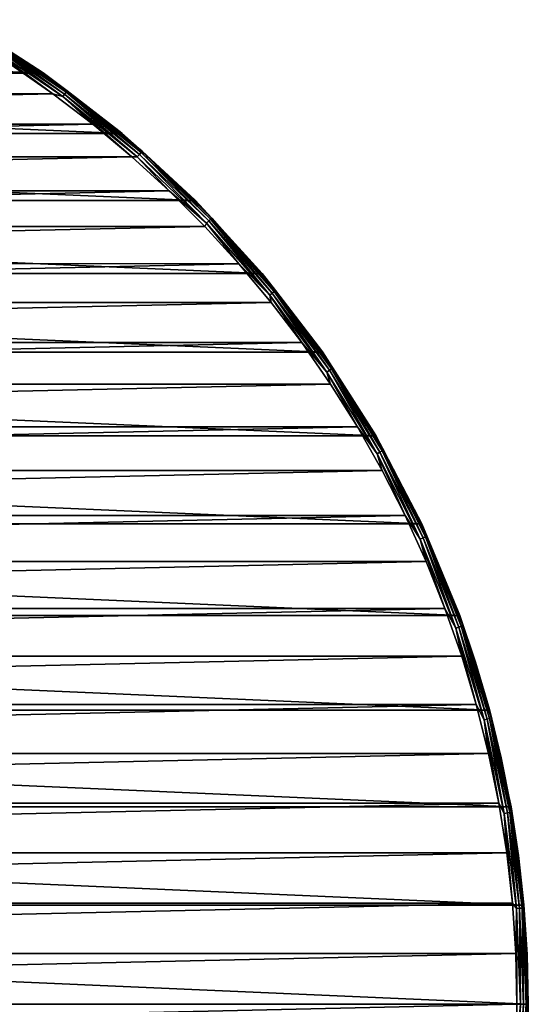
# Model space of a CAD drawing. Units: millimetres. Extents: x -100 to 100, y -66 to 134.
# Drawn here: x 55 to 100, y 34 to 121 of the extents above; entities that cross this region are included whole.
import ezdxf

# ---------------------------------------------------------------- set-up
doc = ezdxf.new("R2010")
doc.units = ezdxf.units.MM
doc.header["$LTSCALE"] = 52.148148
for name, color, linetype in [('41', 7, 'CONTINUOUS'), ('42', 7, 'CONTINUOUS'), ('43', 7, 'CONTINUOUS'), ('44', 7, 'CONTINUOUS'), ('45', 7, 'CONTINUOUS'), ('46', 7, 'CONTINUOUS')]:
    doc.layers.add(name, color=color, linetype=linetype)

msp = doc.modelspace()

# ---------------------------------------------------------------- linework, layer by layer
at = {"layer": '41', "linetype": 'CONTINUOUS'}
for points in [[(-50, 120.903, 39.79), (57.358, 116.215, 39.79), (-57.358, 116.215, 39.79), (-50, 120.903, 39.79)], [(50, 120.903, 39.79), (57.358, 116.215, 39.79), (-50, 120.903, 39.79), (50, 120.903, 39.79)], [(-57.358, 116.215, 39.79), (64.279, 110.904, 39.79), (-64.279, 110.904, 39.79), (-57.358, 116.215, 39.79)], [(57.358, 116.215, 39.79), (64.279, 110.904, 39.79), (-57.358, 116.215, 39.79), (57.358, 116.215, 39.79)], [(-64.279, 110.904, 39.79), (70.711, 105.011, 39.79), (-70.711, 105.011, 39.79), (-64.279, 110.904, 39.79)], [(64.279, 110.904, 39.79), (70.711, 105.011, 39.79), (-64.279, 110.904, 39.79), (64.279, 110.904, 39.79)], [(-70.711, 105.011, 39.79), (76.604, 98.579, 39.79), (-76.604, 98.579, 39.79), (-70.711, 105.011, 39.79)], [(70.711, 105.011, 39.79), (76.604, 98.579, 39.79), (-70.711, 105.011, 39.79), (70.711, 105.011, 39.79)], [(-76.604, 98.579, 39.79), (81.915, 91.658, 39.79), (-81.915, 91.658, 39.79), (-76.604, 98.579, 39.79)], [(76.604, 98.579, 39.79), (81.915, 91.658, 39.79), (-76.604, 98.579, 39.79), (76.604, 98.579, 39.79)], [(-81.915, 91.658, 39.79), (86.603, 84.3, 39.79), (-86.603, 84.3, 39.79), (-81.915, 91.658, 39.79)], [(81.915, 91.658, 39.79), (86.603, 84.3, 39.79), (-81.915, 91.658, 39.79), (81.915, 91.658, 39.79)], [(-86.603, 84.3, 39.79), (90.631, 76.562, 39.79), (-90.631, 76.562, 39.79), (-86.603, 84.3, 39.79)], [(86.603, 84.3, 39.79), (90.631, 76.562, 39.79), (-86.603, 84.3, 39.79), (86.603, 84.3, 39.79)], [(-90.631, 76.562, 39.79), (93.969, 68.502, 39.79), (-93.969, 68.502, 39.79), (-90.631, 76.562, 39.79)], [(90.631, 76.562, 39.79), (93.969, 68.502, 39.79), (-90.631, 76.562, 39.79), (90.631, 76.562, 39.79)], [(-93.969, 68.502, 39.79), (96.593, 60.182, 39.79), (-96.593, 60.182, 39.79), (-93.969, 68.502, 39.79)], [(93.969, 68.502, 39.79), (96.593, 60.182, 39.79), (-93.969, 68.502, 39.79), (93.969, 68.502, 39.79)], [(-96.593, 60.182, 39.79), (98.481, 51.665, 39.79), (-98.481, 51.665, 39.79), (-96.593, 60.182, 39.79)], [(96.593, 60.182, 39.79), (98.481, 51.665, 39.79), (-96.593, 60.182, 39.79), (96.593, 60.182, 39.79)], [(-98.481, 51.665, 39.79), (99.619, 43.016, 39.79), (-99.619, 43.016, 39.79), (-98.481, 51.665, 39.79)], [(98.481, 51.665, 39.79), (99.619, 43.016, 39.79), (-98.481, 51.665, 39.79), (98.481, 51.665, 39.79)], [(100, 34.3, 39.79), (-100, 34.3, 39.79), (-99.619, 43.016, 39.79), (100, 34.3, 39.79)], [(99.619, 43.016, 39.79), (100, 34.3, 39.79), (-99.619, 43.016, 39.79), (99.619, 43.016, 39.79)], [(99.619, 25.584, 39.79), (-100, 34.3, 39.79), (100, 34.3, 39.79), (99.619, 25.584, 39.79)]]:
    msp.add_3dface(points, dxfattribs=at)
at = {"layer": '42', "linetype": 'CONTINUOUS'}
for points in [[(57.347, 116.222, 46.79), (50, 120.903, 39.79), (49.989, 120.909, 46.79), (57.347, 116.222, 46.79)], [(57.358, 116.215, 39.79), (50, 120.903, 39.79), (57.347, 116.222, 46.79), (57.358, 116.215, 39.79)], [(64.268, 110.913, 46.79), (57.358, 116.215, 39.79), (57.347, 116.222, 46.79), (64.268, 110.913, 46.79)], [(64.279, 110.904, 39.79), (57.358, 116.215, 39.79), (64.268, 110.913, 46.79), (64.279, 110.904, 39.79)], [(70.699, 105.023, 46.79), (64.279, 110.904, 39.79), (64.268, 110.913, 46.79), (70.699, 105.023, 46.79)], [(70.711, 105.011, 39.79), (64.279, 110.904, 39.79), (70.699, 105.023, 46.79), (70.711, 105.011, 39.79)], [(76.59, 98.596, 46.79), (70.711, 105.011, 39.79), (70.699, 105.023, 46.79), (76.59, 98.596, 46.79)], [(76.604, 98.579, 39.79), (70.711, 105.011, 39.79), (76.59, 98.596, 46.79), (76.604, 98.579, 39.79)], [(81.898, 91.682, 46.79), (76.604, 98.579, 39.79), (76.59, 98.596, 46.79), (81.898, 91.682, 46.79)], [(81.915, 91.658, 39.79), (76.604, 98.579, 39.79), (81.898, 91.682, 46.79), (81.915, 91.658, 39.79)], [(86.584, 84.331, 46.79), (81.915, 91.658, 39.79), (81.898, 91.682, 46.79), (86.584, 84.331, 46.79)], [(86.603, 84.3, 39.79), (81.915, 91.658, 39.79), (86.584, 84.331, 46.79), (86.603, 84.3, 39.79)], [(90.614, 76.598, 46.79), (86.603, 84.3, 39.79), (86.584, 84.331, 46.79), (90.614, 76.598, 46.79)], [(90.631, 76.562, 39.79), (86.603, 84.3, 39.79), (90.614, 76.598, 46.79), (90.631, 76.562, 39.79)], [(93.955, 68.541, 46.79), (90.631, 76.562, 39.79), (90.614, 76.598, 46.79), (93.955, 68.541, 46.79)], [(93.969, 68.502, 39.79), (90.631, 76.562, 39.79), (93.955, 68.541, 46.79), (93.969, 68.502, 39.79)], [(95.359, 64.41, 46.79), (93.969, 68.502, 39.79), (93.955, 68.541, 46.79), (95.359, 64.41, 46.79)], [(96.593, 60.182, 39.79), (93.969, 68.502, 39.79), (96.582, 60.22, 46.79), (96.593, 60.182, 39.79)], [(96.582, 60.22, 46.79), (93.969, 68.502, 39.79), (95.359, 64.41, 46.79), (96.582, 60.22, 46.79)], [(97.622, 55.98, 46.79), (96.593, 60.182, 39.79), (96.582, 60.22, 46.79), (97.622, 55.98, 46.79)], [(98.481, 51.665, 39.79), (96.593, 60.182, 39.79), (98.475, 51.698, 46.79), (98.481, 51.665, 39.79)], [(98.475, 51.698, 46.79), (96.593, 60.182, 39.79), (97.622, 55.98, 46.79), (98.475, 51.698, 46.79)], [(99.141, 47.38, 46.79), (98.481, 51.665, 39.79), (98.475, 51.698, 46.79), (99.141, 47.38, 46.79)], [(99.619, 43.016, 39.79), (98.481, 51.665, 39.79), (99.618, 43.036, 46.79), (99.619, 43.016, 39.79)], [(99.618, 43.036, 46.79), (98.481, 51.665, 39.79), (99.141, 47.38, 46.79), (99.618, 43.036, 46.79)], [(99.904, 38.673, 46.79), (99.619, 43.016, 39.79), (99.618, 43.036, 46.79), (99.904, 38.673, 46.79)], [(100, 34.3, 39.79), (99.619, 43.016, 39.79), (100, 34.3, 46.79), (100, 34.3, 39.79)], [(100, 34.3, 46.79), (99.619, 43.016, 39.79), (99.904, 38.673, 46.79), (100, 34.3, 46.79)]]:
    msp.add_3dface(points, dxfattribs=at)
at = {"layer": '43', "linetype": 'CONTINUOUS'}
for points in [[(54.532, 116.926, 47.79), (-58.178, 114.402, 47.79), (58.179, 114.401, 47.79), (54.532, 116.926, 47.79)], [(-58.178, 114.402, 47.79), (-61.714, 111.71, 47.79), (58.179, 114.401, 47.79), (-58.178, 114.402, 47.79)], [(58.179, 114.401, 47.79), (-61.714, 111.71, 47.79), (61.714, 111.709, 47.79), (58.179, 114.401, 47.79)], [(-61.714, 111.71, 47.79), (-65.128, 108.86, 47.79), (61.714, 111.709, 47.79), (-61.714, 111.71, 47.79)], [(61.714, 111.709, 47.79), (-65.128, 108.86, 47.79), (65.129, 108.86, 47.79), (61.714, 111.709, 47.79)], [(-65.128, 108.86, 47.79), (-68.402, 105.869, 47.79), (65.129, 108.86, 47.79), (-65.128, 108.86, 47.79)], [(65.129, 108.86, 47.79), (-68.402, 105.869, 47.79), (68.403, 105.869, 47.79), (65.129, 108.86, 47.79)], [(-68.402, 105.869, 47.79), (-71.542, 102.729, 47.79), (68.403, 105.869, 47.79), (-68.402, 105.869, 47.79)], [(68.403, 105.869, 47.79), (-71.542, 102.729, 47.79), (71.543, 102.728, 47.79), (68.403, 105.869, 47.79)], [(-71.542, 102.729, 47.79), (-74.542, 99.449, 47.79), (71.543, 102.728, 47.79), (-71.542, 102.729, 47.79)], [(71.543, 102.728, 47.79), (-74.542, 99.449, 47.79), (74.543, 99.448, 47.79), (71.543, 102.728, 47.79)], [(-74.542, 99.449, 47.79), (-77.384, 96.047, 47.79), (74.543, 99.448, 47.79), (-74.542, 99.449, 47.79)], [(74.543, 99.448, 47.79), (-77.384, 96.047, 47.79), (77.385, 96.046, 47.79), (74.543, 99.448, 47.79)], [(-77.384, 96.047, 47.79), (-80.074, 92.515, 47.79), (77.385, 96.046, 47.79), (-77.384, 96.047, 47.79)], [(77.385, 96.046, 47.79), (-80.074, 92.515, 47.79), (80.075, 92.514, 47.79), (77.385, 96.046, 47.79)], [(-80.074, 92.515, 47.79), (-82.607, 88.862, 47.79), (80.075, 92.514, 47.79), (-80.074, 92.515, 47.79)], [(80.075, 92.514, 47.79), (-82.607, 88.862, 47.79), (82.608, 88.861, 47.79), (80.075, 92.514, 47.79)], [(-82.607, 88.862, 47.79), (-84.968, 85.109, 47.79), (82.608, 88.861, 47.79), (-82.607, 88.862, 47.79)], [(82.608, 88.861, 47.79), (-84.968, 85.109, 47.79), (84.968, 85.108, 47.79), (82.608, 88.861, 47.79)], [(-84.968, 85.109, 47.79), (-87.16, 81.247, 47.79), (84.968, 85.108, 47.79), (-84.968, 85.109, 47.79)], [(84.968, 85.108, 47.79), (-87.16, 81.247, 47.79), (87.16, 81.247, 47.79), (84.968, 85.108, 47.79)], [(-87.16, 81.247, 47.79), (-89.18, 77.286, 47.79), (87.16, 81.247, 47.79), (-87.16, 81.247, 47.79)], [(87.16, 81.247, 47.79), (-89.18, 77.286, 47.79), (89.181, 77.285, 47.79), (87.16, 81.247, 47.79)], [(-89.18, 77.286, 47.79), (-91.017, 73.248, 47.79), (89.181, 77.285, 47.79), (-89.18, 77.286, 47.79)], [(89.181, 77.285, 47.79), (-91.017, 73.248, 47.79), (91.017, 73.247, 47.79), (89.181, 77.285, 47.79)], [(-91.017, 73.248, 47.79), (-92.671, 69.126, 47.79), (91.017, 73.247, 47.79), (-91.017, 73.248, 47.79)], [(91.017, 73.247, 47.79), (-92.671, 69.126, 47.79), (92.672, 69.125, 47.79), (91.017, 73.247, 47.79)], [(-92.671, 69.126, 47.79), (-94.143, 64.927, 47.79), (92.672, 69.125, 47.79), (-92.671, 69.126, 47.79)], [(92.672, 69.125, 47.79), (-94.143, 64.927, 47.79), (94.143, 64.927, 47.79), (92.672, 69.125, 47.79)], [(-94.143, 64.927, 47.79), (-95.422, 60.676, 47.79), (94.143, 64.927, 47.79), (-94.143, 64.927, 47.79)], [(94.143, 64.927, 47.79), (-95.422, 60.676, 47.79), (95.422, 60.675, 47.79), (94.143, 64.927, 47.79)], [(-95.422, 60.676, 47.79), (-96.509, 56.368, 47.79), (95.422, 60.675, 47.79), (-95.422, 60.676, 47.79)], [(95.422, 60.675, 47.79), (-96.509, 56.368, 47.79), (96.509, 56.367, 47.79), (95.422, 60.675, 47.79)], [(-96.509, 56.368, 47.79), (-97.403, 52.006, 47.79), (96.509, 56.367, 47.79), (-96.509, 56.368, 47.79)], [(96.509, 56.367, 47.79), (-97.403, 52.006, 47.79), (97.403, 52.005, 47.79), (96.509, 56.367, 47.79)], [(-97.403, 52.006, 47.79), (-98.1, 47.617, 47.79), (97.403, 52.005, 47.79), (-97.403, 52.006, 47.79)], [(97.403, 52.005, 47.79), (-98.1, 47.617, 47.79), (98.1, 47.616, 47.79), (97.403, 52.005, 47.79)], [(-98.1, 47.617, 47.79), (-98.598, 43.207, 47.79), (98.1, 47.616, 47.79), (-98.1, 47.617, 47.79)], [(98.1, 47.616, 47.79), (-98.598, 43.207, 47.79), (98.598, 43.206, 47.79), (98.1, 47.616, 47.79)], [(-98.598, 43.207, 47.79), (-98.898, 38.768, 47.79), (98.598, 43.206, 47.79), (-98.598, 43.207, 47.79)], [(98.598, 43.206, 47.79), (-98.898, 38.768, 47.79), (98.898, 38.768, 47.79), (98.598, 43.206, 47.79)], [(-98.898, 38.768, 47.79), (-99, 34.3, 47.79), (98.898, 38.768, 47.79), (-98.898, 38.768, 47.79)], [(98.898, 38.768, 47.79), (-99, 34.3, 47.79), (99, 34.3, 47.79), (98.898, 38.768, 47.79)], [(99, 34.3, 47.79), (-99, 34.3, 47.79), (-98.898, 29.832, 47.79), (99, 34.3, 47.79)], [(98.898, 29.832, 47.79), (99, 34.3, 47.79), (-98.898, 29.832, 47.79), (98.898, 29.832, 47.79)]]:
    msp.add_3dface(points, dxfattribs=at)
at = {"layer": '44', "linetype": 'CONTINUOUS'}
for points in [[(99.619, 25.584, 39.79), (100, 34.3, 39.79), (99.904, 29.927, 46.79), (99.619, 25.584, 39.79)], [(100, 34.3, 39.79), (100, 34.3, 46.79), (99.904, 29.927, 46.79), (100, 34.3, 39.79)]]:
    msp.add_3dface(points, dxfattribs=at)
at = {"layer": '45', "linetype": 'CONTINUOUS'}
for points in [[(57.347, 116.222, 46.79), (49.989, 120.909, 46.79), (52.405, 119.411, 47.098), (57.347, 116.222, 46.79)], [(52.068, 118.865, 47.741), (59.052, 114.144, 47.741), (52.215, 119.102, 47.599), (52.068, 118.865, 47.741)], [(54.532, 116.926, 47.79), (58.179, 114.401, 47.79), (52.068, 118.865, 47.741), (54.532, 116.926, 47.79)], [(52.068, 118.865, 47.741), (58.179, 114.401, 47.79), (59.052, 114.144, 47.741), (52.068, 118.865, 47.741)], [(52.215, 119.102, 47.599), (59.218, 114.368, 47.599), (52.331, 119.291, 47.377), (52.215, 119.102, 47.599)], [(52.215, 119.102, 47.599), (59.052, 114.144, 47.741), (59.218, 114.368, 47.599), (52.215, 119.102, 47.599)], [(52.331, 119.291, 47.377), (59.35, 114.546, 47.377), (52.405, 119.411, 47.098), (52.331, 119.291, 47.377)], [(52.331, 119.291, 47.377), (59.218, 114.368, 47.599), (59.35, 114.546, 47.377), (52.331, 119.291, 47.377)], [(57.347, 116.222, 46.79), (52.405, 119.411, 47.098), (59.434, 114.661, 47.098), (57.347, 116.222, 46.79)], [(52.405, 119.411, 47.098), (59.35, 114.546, 47.377), (59.434, 114.661, 47.098), (52.405, 119.411, 47.098)], [(64.268, 110.913, 46.79), (57.347, 116.222, 46.79), (59.434, 114.661, 47.098), (64.268, 110.913, 46.79)], [(58.179, 114.401, 47.79), (61.714, 111.709, 47.79), (59.052, 114.144, 47.741), (58.179, 114.401, 47.79)], [(59.052, 114.144, 47.741), (65.611, 108.849, 47.741), (59.218, 114.368, 47.599), (59.052, 114.144, 47.741)], [(59.218, 114.368, 47.599), (65.795, 109.058, 47.599), (59.35, 114.546, 47.377), (59.218, 114.368, 47.599)], [(59.218, 114.368, 47.599), (65.611, 108.849, 47.741), (65.795, 109.058, 47.599), (59.218, 114.368, 47.599)], [(59.35, 114.546, 47.377), (65.942, 109.224, 47.377), (59.434, 114.661, 47.098), (59.35, 114.546, 47.377)], [(59.35, 114.546, 47.377), (65.795, 109.058, 47.599), (65.942, 109.224, 47.377), (59.35, 114.546, 47.377)], [(64.268, 110.913, 46.79), (59.434, 114.661, 47.098), (66.035, 109.331, 47.098), (64.268, 110.913, 46.79)], [(59.434, 114.661, 47.098), (65.942, 109.224, 47.377), (66.035, 109.331, 47.098), (59.434, 114.661, 47.098)], [(61.714, 111.709, 47.79), (65.129, 108.86, 47.79), (59.052, 114.144, 47.741), (61.714, 111.709, 47.79)], [(59.052, 114.144, 47.741), (65.129, 108.86, 47.79), (65.611, 108.849, 47.741), (59.052, 114.144, 47.741)], [(70.699, 105.023, 46.79), (64.268, 110.913, 46.79), (66.035, 109.331, 47.098), (70.699, 105.023, 46.79)], [(65.795, 109.058, 47.599), (71.898, 103.209, 47.599), (65.942, 109.224, 47.377), (65.795, 109.058, 47.599)], [(65.942, 109.224, 47.377), (72.058, 103.362, 47.377), (66.035, 109.331, 47.098), (65.942, 109.224, 47.377)], [(65.942, 109.224, 47.377), (71.898, 103.209, 47.599), (72.058, 103.362, 47.377), (65.942, 109.224, 47.377)], [(70.699, 105.023, 46.79), (66.035, 109.331, 47.098), (72.16, 103.46, 47.098), (70.699, 105.023, 46.79)], [(66.035, 109.331, 47.098), (72.058, 103.362, 47.377), (72.16, 103.46, 47.098), (66.035, 109.331, 47.098)], [(65.129, 108.86, 47.79), (68.403, 105.869, 47.79), (65.611, 108.849, 47.741), (65.129, 108.86, 47.79)], [(65.611, 108.849, 47.741), (71.697, 103.016, 47.741), (65.795, 109.058, 47.599), (65.611, 108.849, 47.741)], [(65.611, 108.849, 47.741), (68.403, 105.869, 47.79), (71.697, 103.016, 47.741), (65.611, 108.849, 47.741)], [(65.795, 109.058, 47.599), (71.697, 103.016, 47.741), (71.898, 103.209, 47.599), (65.795, 109.058, 47.599)], [(68.403, 105.869, 47.79), (71.543, 102.728, 47.79), (71.697, 103.016, 47.741), (68.403, 105.869, 47.79)], [(76.59, 98.596, 46.79), (70.699, 105.023, 46.79), (72.16, 103.46, 47.098), (76.59, 98.596, 46.79)], [(71.697, 103.016, 47.741), (77.266, 96.688, 47.741), (71.898, 103.209, 47.599), (71.697, 103.016, 47.741)], [(71.898, 103.209, 47.599), (77.483, 96.863, 47.599), (72.058, 103.362, 47.377), (71.898, 103.209, 47.599)], [(71.898, 103.209, 47.599), (77.266, 96.688, 47.741), (77.483, 96.863, 47.599), (71.898, 103.209, 47.599)], [(72.058, 103.362, 47.377), (77.655, 97.002, 47.377), (72.16, 103.46, 47.098), (72.058, 103.362, 47.377)], [(72.058, 103.362, 47.377), (77.483, 96.863, 47.599), (77.655, 97.002, 47.377), (72.058, 103.362, 47.377)], [(76.59, 98.596, 46.79), (72.16, 103.46, 47.098), (77.766, 97.091, 47.098), (76.59, 98.596, 46.79)], [(72.16, 103.46, 47.098), (77.655, 97.002, 47.377), (77.766, 97.091, 47.098), (72.16, 103.46, 47.098)], [(71.543, 102.728, 47.79), (74.543, 99.448, 47.79), (71.697, 103.016, 47.741), (71.543, 102.728, 47.79)], [(71.697, 103.016, 47.741), (74.543, 99.448, 47.79), (77.266, 96.688, 47.741), (71.697, 103.016, 47.741)], [(74.543, 99.448, 47.79), (77.385, 96.046, 47.79), (77.266, 96.688, 47.741), (74.543, 99.448, 47.79)], [(81.898, 91.682, 46.79), (76.59, 98.596, 46.79), (77.766, 97.091, 47.098), (81.898, 91.682, 46.79)], [(77.483, 96.863, 47.599), (82.51, 90.067, 47.599), (77.655, 97.002, 47.377), (77.483, 96.863, 47.599)], [(77.655, 97.002, 47.377), (82.693, 90.191, 47.377), (77.766, 97.091, 47.098), (77.655, 97.002, 47.377)], [(77.655, 97.002, 47.377), (82.51, 90.067, 47.599), (82.693, 90.191, 47.377), (77.655, 97.002, 47.377)], [(81.898, 91.682, 46.79), (77.766, 97.091, 47.098), (82.811, 90.27, 47.098), (81.898, 91.682, 46.79)], [(77.766, 97.091, 47.098), (82.693, 90.191, 47.377), (82.811, 90.27, 47.098), (77.766, 97.091, 47.098)], [(77.266, 96.688, 47.741), (82.278, 89.911, 47.741), (77.483, 96.863, 47.599), (77.266, 96.688, 47.741)], [(77.385, 96.046, 47.79), (80.075, 92.514, 47.79), (77.266, 96.688, 47.741), (77.385, 96.046, 47.79)], [(77.266, 96.688, 47.741), (80.075, 92.514, 47.79), (82.278, 89.911, 47.741), (77.266, 96.688, 47.741)], [(77.483, 96.863, 47.599), (82.278, 89.911, 47.741), (82.51, 90.067, 47.599), (77.483, 96.863, 47.599)], [(80.075, 92.514, 47.79), (82.608, 88.861, 47.79), (82.278, 89.911, 47.741), (80.075, 92.514, 47.79)], [(86.584, 84.331, 46.79), (81.898, 91.682, 46.79), (82.811, 90.27, 47.098), (86.584, 84.331, 46.79)], [(82.51, 90.067, 47.599), (86.942, 82.869, 47.599), (82.693, 90.191, 47.377), (82.51, 90.067, 47.599)], [(82.693, 90.191, 47.377), (87.135, 82.977, 47.377), (82.811, 90.27, 47.098), (82.693, 90.191, 47.377)], [(82.693, 90.191, 47.377), (86.942, 82.869, 47.599), (87.135, 82.977, 47.377), (82.693, 90.191, 47.377)], [(86.584, 84.331, 46.79), (82.811, 90.27, 47.098), (87.259, 83.046, 47.098), (86.584, 84.331, 46.79)], [(82.811, 90.27, 47.098), (87.135, 82.977, 47.377), (87.259, 83.046, 47.098), (82.811, 90.27, 47.098)], [(82.278, 89.911, 47.741), (86.698, 82.733, 47.741), (82.51, 90.067, 47.599), (82.278, 89.911, 47.741)], [(82.608, 88.861, 47.79), (84.968, 85.108, 47.79), (82.278, 89.911, 47.741), (82.608, 88.861, 47.79)], [(82.278, 89.911, 47.741), (84.968, 85.108, 47.79), (86.698, 82.733, 47.741), (82.278, 89.911, 47.741)], [(82.51, 90.067, 47.599), (86.698, 82.733, 47.741), (86.942, 82.869, 47.599), (82.51, 90.067, 47.599)], [(84.968, 85.108, 47.79), (87.16, 81.247, 47.79), (86.698, 82.733, 47.741), (84.968, 85.108, 47.79)], [(90.614, 76.598, 46.79), (86.584, 84.331, 46.79), (87.259, 83.046, 47.098), (90.614, 76.598, 46.79)], [(86.698, 82.733, 47.741), (90.493, 75.206, 47.741), (86.942, 82.869, 47.599), (86.698, 82.733, 47.741)], [(87.16, 81.247, 47.79), (89.181, 77.285, 47.79), (86.698, 82.733, 47.741), (87.16, 81.247, 47.79)], [(86.698, 82.733, 47.741), (89.181, 77.285, 47.79), (90.493, 75.206, 47.741), (86.698, 82.733, 47.741)], [(86.942, 82.869, 47.599), (90.747, 75.32, 47.599), (87.135, 82.977, 47.377), (86.942, 82.869, 47.599)], [(86.942, 82.869, 47.599), (90.493, 75.206, 47.741), (90.747, 75.32, 47.599), (86.942, 82.869, 47.599)], [(87.135, 82.977, 47.377), (90.949, 75.412, 47.377), (87.259, 83.046, 47.098), (87.135, 82.977, 47.377)], [(87.135, 82.977, 47.377), (90.747, 75.32, 47.599), (90.949, 75.412, 47.377), (87.135, 82.977, 47.377)], [(90.614, 76.598, 46.79), (87.259, 83.046, 47.098), (91.079, 75.47, 47.098), (90.614, 76.598, 46.79)], [(87.259, 83.046, 47.098), (90.949, 75.412, 47.377), (91.079, 75.47, 47.098), (87.259, 83.046, 47.098)], [(89.181, 77.285, 47.79), (91.017, 73.247, 47.79), (90.493, 75.206, 47.741), (89.181, 77.285, 47.79)], [(93.955, 68.541, 46.79), (90.614, 76.598, 46.79), (91.079, 75.47, 47.098), (93.955, 68.541, 46.79)], [(90.747, 75.32, 47.599), (93.899, 67.477, 47.599), (90.949, 75.412, 47.377), (90.747, 75.32, 47.599)], [(90.949, 75.412, 47.377), (94.108, 67.55, 47.377), (91.079, 75.47, 47.098), (90.949, 75.412, 47.377)], [(90.949, 75.412, 47.377), (93.899, 67.477, 47.599), (94.108, 67.55, 47.377), (90.949, 75.412, 47.377)], [(93.955, 68.541, 46.79), (91.079, 75.47, 47.098), (94.242, 67.598, 47.098), (93.955, 68.541, 46.79)], [(91.079, 75.47, 47.098), (94.108, 67.55, 47.377), (94.242, 67.598, 47.098), (91.079, 75.47, 47.098)], [(90.493, 75.206, 47.741), (93.636, 67.384, 47.741), (90.747, 75.32, 47.599), (90.493, 75.206, 47.741)], [(91.017, 73.247, 47.79), (92.672, 69.125, 47.79), (90.493, 75.206, 47.741), (91.017, 73.247, 47.79)], [(90.493, 75.206, 47.741), (92.672, 69.125, 47.79), (93.636, 67.384, 47.741), (90.493, 75.206, 47.741)], [(90.747, 75.32, 47.599), (93.636, 67.384, 47.741), (93.899, 67.477, 47.599), (90.747, 75.32, 47.599)], [(92.672, 69.125, 47.79), (94.143, 64.927, 47.79), (93.636, 67.384, 47.741), (92.672, 69.125, 47.79)], [(95.359, 64.41, 46.79), (93.955, 68.541, 46.79), (94.242, 67.598, 47.098), (95.359, 64.41, 46.79)], [(94.108, 67.55, 47.377), (96.589, 59.45, 47.377), (94.242, 67.598, 47.098), (94.108, 67.55, 47.377)], [(95.359, 64.41, 46.79), (94.242, 67.598, 47.098), (96.726, 59.486, 47.098), (95.359, 64.41, 46.79)], [(94.242, 67.598, 47.098), (96.589, 59.45, 47.377), (96.726, 59.486, 47.098), (94.242, 67.598, 47.098)], [(93.636, 67.384, 47.741), (96.105, 59.324, 47.741), (93.899, 67.477, 47.599), (93.636, 67.384, 47.741)], [(94.143, 64.927, 47.79), (95.422, 60.675, 47.79), (93.636, 67.384, 47.741), (94.143, 64.927, 47.79)], [(93.636, 67.384, 47.741), (95.422, 60.675, 47.79), (96.105, 59.324, 47.741), (93.636, 67.384, 47.741)], [(93.899, 67.477, 47.599), (96.375, 59.394, 47.599), (94.108, 67.55, 47.377), (93.899, 67.477, 47.599)], [(93.899, 67.477, 47.599), (96.105, 59.324, 47.741), (96.375, 59.394, 47.599), (93.899, 67.477, 47.599)], [(94.108, 67.55, 47.377), (96.375, 59.394, 47.599), (96.589, 59.45, 47.377), (94.108, 67.55, 47.377)], [(96.582, 60.22, 46.79), (95.359, 64.41, 46.79), (96.726, 59.486, 47.098), (96.582, 60.22, 46.79)], [(95.422, 60.675, 47.79), (96.509, 56.367, 47.79), (96.105, 59.324, 47.741), (95.422, 60.675, 47.79)], [(97.622, 55.98, 46.79), (96.582, 60.22, 46.79), (96.726, 59.486, 47.098), (97.622, 55.98, 46.79)], [(96.105, 59.324, 47.741), (97.881, 51.083, 47.741), (96.375, 59.394, 47.599), (96.105, 59.324, 47.741)], [(96.509, 56.367, 47.79), (97.403, 52.005, 47.79), (96.105, 59.324, 47.741), (96.509, 56.367, 47.79)], [(96.105, 59.324, 47.741), (97.403, 52.005, 47.79), (97.881, 51.083, 47.741), (96.105, 59.324, 47.741)], [(96.375, 59.394, 47.599), (98.156, 51.13, 47.599), (96.589, 59.45, 47.377), (96.375, 59.394, 47.599)], [(96.375, 59.394, 47.599), (97.881, 51.083, 47.741), (98.156, 51.13, 47.599), (96.375, 59.394, 47.599)], [(96.589, 59.45, 47.377), (98.374, 51.168, 47.377), (96.726, 59.486, 47.098), (96.589, 59.45, 47.377)], [(96.589, 59.45, 47.377), (98.156, 51.13, 47.599), (98.374, 51.168, 47.377), (96.589, 59.45, 47.377)], [(97.622, 55.98, 46.79), (96.726, 59.486, 47.098), (98.514, 51.192, 47.098), (97.622, 55.98, 46.79)], [(96.726, 59.486, 47.098), (98.374, 51.168, 47.377), (98.514, 51.192, 47.098), (96.726, 59.486, 47.098)], [(98.475, 51.698, 46.79), (97.622, 55.98, 46.79), (98.514, 51.192, 47.098), (98.475, 51.698, 46.79)], [(97.403, 52.005, 47.79), (98.1, 47.616, 47.79), (97.881, 51.083, 47.741), (97.403, 52.005, 47.79)], [(97.881, 51.083, 47.741), (98.951, 42.722, 47.741), (98.156, 51.13, 47.599), (97.881, 51.083, 47.741)], [(98.156, 51.13, 47.599), (99.229, 42.746, 47.599), (98.374, 51.168, 47.377), (98.156, 51.13, 47.599)], [(98.156, 51.13, 47.599), (98.951, 42.722, 47.741), (99.229, 42.746, 47.599), (98.156, 51.13, 47.599)], [(98.374, 51.168, 47.377), (99.45, 42.764, 47.377), (98.514, 51.192, 47.098), (98.374, 51.168, 47.377)], [(98.374, 51.168, 47.377), (99.229, 42.746, 47.599), (99.45, 42.764, 47.377), (98.374, 51.168, 47.377)], [(99.141, 47.38, 46.79), (98.475, 51.698, 46.79), (98.514, 51.192, 47.098), (99.141, 47.38, 46.79)], [(99.141, 47.38, 46.79), (98.514, 51.192, 47.098), (99.591, 42.776, 47.098), (99.141, 47.38, 46.79)], [(98.514, 51.192, 47.098), (99.45, 42.764, 47.377), (99.591, 42.776, 47.098), (98.514, 51.192, 47.098)], [(98.1, 47.616, 47.79), (98.598, 43.206, 47.79), (97.881, 51.083, 47.741), (98.1, 47.616, 47.79)], [(97.881, 51.083, 47.741), (98.598, 43.206, 47.79), (98.951, 42.722, 47.741), (97.881, 51.083, 47.741)], [(99.618, 43.036, 46.79), (99.141, 47.38, 46.79), (99.591, 42.776, 47.098), (99.618, 43.036, 46.79)], [(98.598, 43.206, 47.79), (98.898, 38.768, 47.79), (98.951, 42.722, 47.741), (98.598, 43.206, 47.79)], [(98.898, 38.768, 47.79), (99, 34.3, 47.79), (98.951, 42.722, 47.741), (98.898, 38.768, 47.79)], [(98.951, 42.722, 47.741), (99.309, 34.3, 47.741), (99.229, 42.746, 47.599), (98.951, 42.722, 47.741)], [(98.951, 42.722, 47.741), (99, 34.3, 47.79), (99.309, 34.3, 47.741), (98.951, 42.722, 47.741)], [(99.229, 42.746, 47.599), (99.588, 34.3, 47.599), (99.45, 42.764, 47.377), (99.229, 42.746, 47.599)], [(99.229, 42.746, 47.599), (99.309, 34.3, 47.741), (99.588, 34.3, 47.599), (99.229, 42.746, 47.599)], [(99.45, 42.764, 47.377), (99.809, 34.3, 47.377), (99.591, 42.776, 47.098), (99.45, 42.764, 47.377)], [(99.45, 42.764, 47.377), (99.588, 34.3, 47.599), (99.809, 34.3, 47.377), (99.45, 42.764, 47.377)], [(99.904, 38.673, 46.79), (99.618, 43.036, 46.79), (99.591, 42.776, 47.098), (99.904, 38.673, 46.79)], [(99.904, 38.673, 46.79), (99.591, 42.776, 47.098), (99.951, 34.3, 47.098), (99.904, 38.673, 46.79)], [(99.591, 42.776, 47.098), (99.809, 34.3, 47.377), (99.951, 34.3, 47.098), (99.591, 42.776, 47.098)], [(100, 34.3, 46.79), (99.904, 38.673, 46.79), (99.951, 34.3, 47.098), (100, 34.3, 46.79)]]:
    msp.add_3dface(points, dxfattribs=at)
at = {"layer": '46', "linetype": 'CONTINUOUS'}
for points in [[(99, 34.3, 47.79), (98.898, 29.832, 47.79), (99.309, 34.3, 47.741), (99, 34.3, 47.79)], [(99.309, 34.3, 47.741), (98.898, 29.832, 47.79), (98.951, 25.878, 47.741), (99.309, 34.3, 47.741)], [(99.588, 34.3, 47.599), (99.309, 34.3, 47.741), (98.951, 25.878, 47.741), (99.588, 34.3, 47.599)], [(99.588, 34.3, 47.599), (98.951, 25.878, 47.741), (99.229, 25.854, 47.599), (99.588, 34.3, 47.599)], [(99.809, 34.3, 47.377), (99.588, 34.3, 47.599), (99.229, 25.854, 47.599), (99.809, 34.3, 47.377)], [(99.809, 34.3, 47.377), (99.229, 25.854, 47.599), (99.45, 25.836, 47.377), (99.809, 34.3, 47.377)], [(99.951, 34.3, 47.098), (99.809, 34.3, 47.377), (99.45, 25.836, 47.377), (99.951, 34.3, 47.098)], [(99.951, 34.3, 47.098), (99.45, 25.836, 47.377), (99.591, 25.824, 47.098), (99.951, 34.3, 47.098)], [(99.904, 29.927, 46.79), (100, 34.3, 46.79), (99.591, 25.824, 47.098), (99.904, 29.927, 46.79)], [(100, 34.3, 46.79), (99.951, 34.3, 47.098), (99.591, 25.824, 47.098), (100, 34.3, 46.79)]]:
    msp.add_3dface(points, dxfattribs=at)

doc.saveas('drawing.dxf')
